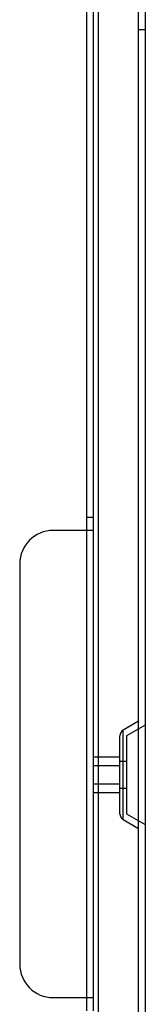
# Model space of a CAD drawing. Units: millimetres. Extents: x 13 to 1433, y 15 to 1019.
# Drawn here: x 666 to 685, y 589 to 737 of the extents above; entities that cross this region are included whole.
import ezdxf
from ezdxf.lldxf.tags import DXFTag

# ---------------------------------------------------------------- set-up
doc = ezdxf.new("R2010")
doc.units = ezdxf.units.MM
doc.layers.add('3', color=7, linetype='CONTINUOUS')
tags = doc.linetypes.add('HIDDEN', pattern=[0.5, 0.25, -0.25]).pattern_tags.tags
tags[6:7] = [DXFTag(74, 4), DXFTag(75, 0), DXFTag(340, '0'), DXFTag(46, 0.0), DXFTag(50, 0.0), DXFTag(44, 0.0), DXFTag(45, 0.0)]
tags[4:5] = [DXFTag(74, 4), DXFTag(75, 0), DXFTag(340, '0'), DXFTag(46, 0.0), DXFTag(50, 0.0), DXFTag(44, 0.0), DXFTag(45, 0.0)]

msp = doc.modelspace()

# ---------------------------------------------------------------- linework, layer by layer
at = {"layer": '3', "color": 121, "linetype": 'HIDDEN'}
for p, q in [((676.474, 908.379), (676.474, 662.396)), ((677.474, 908.379), (677.474, 662.396)), ((676.474, 662.396), (677.474, 662.396)), ((676.474, 662.396), (676.474, 660.396)), ((677.474, 662.396), (677.474, 660.396)), ((677.474, 660.396), (671.474, 660.396)), ((676.474, 660.396), (676.474, 590.396)), ((677.474, 660.396), (677.474, 590.396)), ((666.474, 655.396), (666.474, 595.396)), ((681.474, 626.429), (677.474, 626.429)), ((681.474, 625.129), (677.474, 625.129)), ((677.474, 622.429), (681.474, 622.429)), ((677.474, 621.129), (681.474, 621.129)), ((671.474, 590.396), (677.474, 590.396)), ((676.474, 590.396), (676.474, 588.396)), ((677.474, 590.396), (677.474, 588.396))]:
    msp.add_line(p, q, dxfattribs=at)
at = {"layer": '3', "color": 9, "linetype": 'HIDDEN'}
for p, q in [((678.274, 571.479), (678.274, 907.479)), ((684.274, 735.479), (685.274, 735.479)), ((684.274, 631.799), (681.974, 630.471)), ((681.974, 617.088), (681.974, 630.471)), ((685.274, 631.222), (682.474, 629.605)), ((681.474, 617.954), (681.474, 629.605)), ((682.474, 629.605), (682.474, 617.954)), ((682.474, 625.779), (681.474, 625.779)), ((681.474, 621.779), (682.474, 621.779)), ((681.974, 617.088), (684.274, 615.76)), ((682.474, 617.954), (685.273, 616.337))]:
    msp.add_line(p, q, dxfattribs=at)
at = {"layer": '3', "color": 9, "linetype": 'Continuous'}
for p, q in [((684.274, 543.779), (684.274, 908.479)), ((685.274, 908.479), (685.274, 543.779))]:
    msp.add_line(p, q, dxfattribs=at)
at = {"layer": '3', "color": 9, "linetype": 'HIDDEN'}
msp.add_lwpolyline([(681.474, 617.954), (681.474, 617.921, 0.0086155), (681.476, 617.887, 0.0084216), (681.479, 617.853, 0.0083618), (681.483, 617.819, 0.0085189), (681.488, 617.785, 0.0085947), (681.494, 617.751, 0.008638), (681.502, 617.717, 0.008667), (681.511, 617.683, 0.008727), (681.521, 617.649, 0.0087598), (681.533, 617.615, 0.0088006), (681.545, 617.582, 0.0088204), (681.559, 617.549, 0.0088451), (681.574, 617.517, 0.0088643), (681.59, 617.485, 0.0088926), (681.608, 617.454, 0.0088781), (681.626, 617.423, 0.0088306), (681.645, 617.393, 0.0088945), (681.666, 617.364, 0.0090427), (681.687, 617.336, 0.0088002), (681.71, 617.308, 0.0082453), (681.733, 617.282, 0.0089925), (681.757, 617.256, 0.0105448), (681.783, 617.231, 0.0081415), (681.808, 617.208, 0.0031521), (681.831, 617.187, 0.0110958), (681.861, 617.163, 0.0188694), (681.909, 617.13, 0.0094233), (681.974, 617.088, 0.0050741)], format="xyb", dxfattribs=at)
at = {"layer": '3', "color": 121, "linetype": 'HIDDEN'}
for centre, start, end in [((671.474, 655.396), 90, 180), ((671.474, 595.396), 180, 270)]:
    msp.add_arc(centre, 5, start, end, dxfattribs=at)
at = {"layer": '3', "color": 9, "linetype": 'HIDDEN'}
msp.add_arc((682.474, 629.605), 1, 120.01441, 180.0123, dxfattribs=at)

doc.saveas('drawing.dxf')
